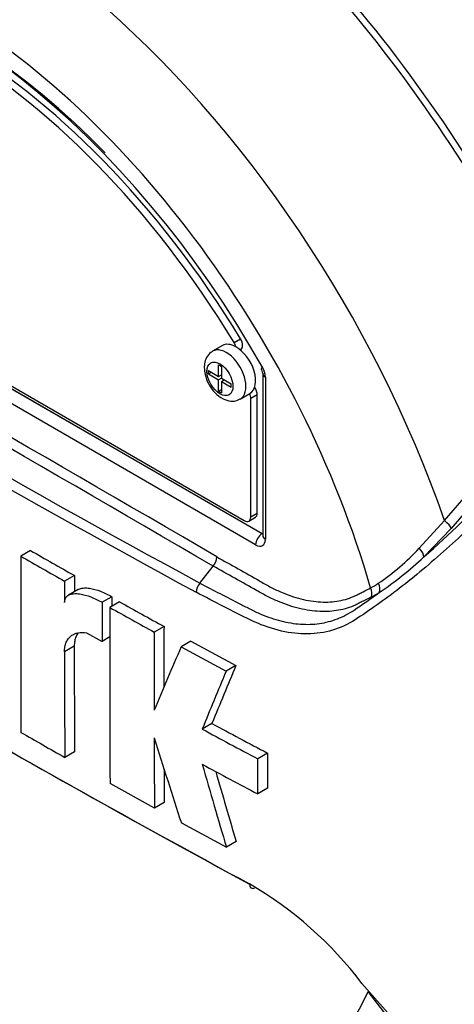
# Paper-space layout 'Sheet1' of a CAD drawing. Units: millimetres. Extents: x 0 to 594, y 0 to 420.
# Drawn here: x 396 to 400, y 347 to 356 of the extents above; entities that cross this region are included whole.
import ezdxf

# ---------------------------------------------------------------- set-up
doc = ezdxf.new("R2010")
doc.units = ezdxf.units.MM
for name, color, linetype in [('II2-01-STD', 7, 'Continuous'), ('PART5', 7, 'Continuous'), ('TSH-1', 7, 'Continuous')]:
    doc.layers.add(name, color=color, linetype=linetype)

# ---------------------------------------------------------------- blocks, each defined once
blk = doc.blocks.new('SE11')
at = {"layer": 'II2-01-STD', "color": 7, "linetype": 'Continuous'}
for centre, major_axis, start_param, end_param in [((399.0557, 353.0254), (4.4479, -7.704), 0.832254, 2.309339), ((399.0557, 353.0254), (-4.4167, 7.6499), 3.974178, 5.4506), ((398.9923, 352.9685), (-3.9276, 6.8028), 4.022628, 5.40215), ((398.8399, 352.8805), (3.8271, -6.6288), 0.881036, 2.260557), ((397.0699, 351.8585), (-3.995, 6.9195), 4.899182, 5.360444)]:
    blk.add_ellipse(centre, major_axis=major_axis, ratio=0.57735, start_param=start_param, end_param=end_param, dxfattribs=at)
at = {"layer": 'PART5', "color": 7, "linetype": 'Continuous'}
for p, q in [((392.5463, 354.1904), (398.2326, 350.9073)), ((392.5473, 354.191), (398.2336, 350.908)), ((392.5915, 354.189), (398.0716, 351.025)), ((398.1747, 350.8059), (392.4884, 354.0889)), ((397.8732, 352.611), (397.7848, 352.56)), ((397.979, 352.6392), (398.0379, 352.6733)), ((398.036, 352.5721), (398.0396, 352.5742)), ((397.8378, 352.3324), (397.8378, 352.4361)), ((397.8378, 352.4361), (397.8641, 352.4209)), ((397.8641, 352.4209), (397.8641, 352.3172)), ((397.7478, 352.3537), (397.7478, 352.3843)), ((397.7478, 352.3843), (397.8378, 352.3324)), ((397.7478, 352.3537), (397.7743, 352.369)), ((397.7478, 352.3537), (397.8378, 352.3018)), ((397.8378, 352.3324), (397.8641, 352.3476)), ((397.8605, 352.3455), (397.8641, 352.3435)), ((398.2387, 352.3594), (398.2387, 350.8909)), ((397.8643, 352.3171), (397.8378, 352.3018)), ((397.8378, 352.198), (397.8378, 352.3018)), ((397.8641, 352.3172), (397.954, 352.2652)), ((397.8641, 352.2866), (397.8906, 352.3019)), ((397.8641, 352.2866), (397.8641, 352.1828)), ((397.8641, 352.2866), (397.954, 352.2346)), ((397.8871, 352.3039), (397.8871, 352.2998)), ((397.954, 352.2346), (397.954, 352.2652)), ((398.2631, 352.3254), (398.2631, 350.8569)), ((397.8378, 352.198), (397.8641, 352.2132)), ((397.8378, 352.198), (397.8641, 352.1828)), ((398.0348, 352.127), (398.1232, 352.178)), ((398.1894, 352.1647), (398.1305, 352.1307)), ((398.1894, 351.0931), (398.1894, 352.1647)), ((399.8875, 351.0263), (400.8573, 352.1547)), ((398.1305, 351.059), (398.1305, 352.1307)), ((400.9157, 352.0899), (399.9467, 350.9543)), ((398.1305, 351.059), (398.1894, 351.0931)), ((398.1133, 351.0209), (398.1722, 351.0549)), ((399.6584, 350.7743), (399.8875, 351.0263)), ((398.2326, 350.9073), (398.2336, 350.908)), ((399.9467, 350.9543), (399.6985, 350.6955)), ((396.1335, 350.7541), (396.0451, 350.7031)), ((397.6697, 350.459), (397.7883, 350.6133)), ((397.7884, 350.6134), (397.7883, 350.6133)), ((396.5311, 350.5273), (396.4427, 350.4763)), ((396.5311, 350.5273), (396.5307, 350.3804)), ((396.566, 350.4008), (396.4776, 350.3497)), ((396.8709, 350.336), (396.7825, 350.285)), ((396.941, 350.2892), (396.8526, 350.2382)), ((396.6415, 350.0092), (396.7815, 349.9304)), ((397.3437, 350.0654), (397.2553, 350.0144)), ((396.8526, 349.9714), (396.7815, 349.9304)), ((397.5869, 349.932), (397.4985, 349.881)), ((397.5869, 349.932), (397.9954, 349.7115)), ((396.5302, 349.888), (396.4418, 349.8369)), ((397.4985, 349.881), (397.9069, 349.6605)), ((397.9954, 349.7115), (397.9069, 349.6605)), ((397.7786, 349.1871), (397.6902, 349.136)), ((396.5324, 348.9309), (396.444, 348.8799)), ((398.282, 348.9187), (398.1935, 348.8676)), ((398.1942, 348.5486), (398.1935, 348.8676)), ((398.282, 348.9187), (398.2826, 348.5997)), ((397.2575, 348.4185), (396.8544, 348.6421)), ((398.2826, 348.5997), (398.1942, 348.5486)), ((397.3459, 348.4695), (397.2575, 348.4185)), ((397.5009, 348.2852), (397.9099, 348.065)), ((397.9983, 348.1161), (397.9099, 348.065)), ((399.138, 346.8312), (399.3958, 346.5406)), ((399.3662, 346.5351), (399.1954, 346.7594))]:
    blk.add_line(p, q, dxfattribs=at)
for centre, radius, start, end in [((-25.0503, -376.008), 840.6967, 59.8038364, 60.1961636), ((-165.5446, -619.3302), 1121.7561, 59.8529993, 60.1470007), ((447.5339, 442.6219), 104.7875, 238.415388, 241.584612), ((448.4466, 444.1822), 106.6839, 238.442387, 241.557613), ((398.1466, 352.3539), 0.0922, 3.59086, 32.45838), ((398.0834, 352.3193), 0.1798, 1.94778, 30.46895), ((395.5957, 355.5057), 6.3223, 310.46199, 327.29661), ((458.366, 458.952), 126.4893, 238.444556, 241.555444), ((448.8344, 442.6776), 105.959, 240.173814, 240.421311), ((398.077, 352.2548), 2.1663, 303.92697, 316.88638), ((757.7769, 350.0913), 361.7323, 179.903092, 180.155994), ((448.8185, 442.7529), 106.1047, 240.173753, 240.420909), ((397.6955, 350.7024), 0.1286, 316.23558, 357.52053), ((397.4562, 353.0895), 3.2801, 304.10823, 313.1253), ((584.207, 349.9298), 187.7651, 179.833252, 179.891817), ((397.7702, 350.3695), 0.1346, 138.30897, 177.4866), ((398.6809, 351.3707), 1.0957, 299.29899, 303.52534), ((457.4334, 457.203), 124.5091, 239.049272, 241.549773), ((395.9057, 355.0044), 5.7388, 303.42755, 306.20581), ((398.7066, 351.3347), 1.1271, 297.15099, 301.50041), ((553.9472, 349.6822), 157.1659, 179.780244, 179.909522), ((558.4362, 349.7208), 161.5665, 179.781835, 179.812858), ((432.3272, 413.5059), 72.4468, 240.761599, 241.126008), ((553.7004, 349.6197), 156.8491, 179.77406, 180.357108), ((432.2902, 413.5446), 72.5502, 240.760783, 241.124668), ((527.3401, 349.3922), 130.0862, 179.725968, 180.037869), ((527.2707, 349.4433), 129.9284, 179.725636, 179.968394), ((584.4043, 349.789), 187.9625, 179.985372, 180.2771), ((584.2901, 349.84), 187.7599, 179.985348, 180.27739), ((489.2204, 310.5014), 99.8182, 156.764344, 157.122893), ((472.4281, 318.5509), 80.7539, 157.341431, 157.74406), ((472.4023, 318.6476), 80.631, 157.340091, 157.743343), ((418.322, 387.2225), 43.3158, 241.55514, 242.30968), ((418.3803, 387.2217), 43.2558, 241.55754, 242.31315), ((445.7919, 436.0704), 100.1868, 240.22918, 240.491104), ((516.5149, 349.3484), 119.261, 180.140711, 180.44674), ((497.0709, 380.5976), 104.6817, 197.53657, 197.979247), ((516.445, 349.3994), 119.1027, 180.30115, 180.447307), ((480.1308, 372.4408), 85.7582, 195.990069, 196.513331), ((418.2367, 386.7633), 43.1517, 241.56669, 242.32421), ((480.0884, 372.456), 85.6225, 196.072345, 196.51524), ((396.4047, 344.7665), 3.4254, 37.0663, 59.9865)]:
    blk.add_arc(centre, radius, start, end, dxfattribs=at)
for centre, major_axis, ratio, start_param, end_param in [((397.0699, 351.8585), (3.9967, -6.9225), 0.57735, 0.922718, 2.218875), ((396.3897, 351.4659), (3.9683, -6.8733), 0.57735, 1.365317, 2.213158), ((396.4293, 351.4887), (-3.9805, 6.8944), 0.57735, 4.506909, 5.354751), ((395.3316, 350.8549), (2.9612, -5.1289), 0.57735, 1.167622, 3.544767), ((395.3905, 350.8889), (-2.7604, 4.7812), 0.57735, 4.75253, 6.243044), ((395.3895, 350.8884), (2.8125, -4.8714), 0.57735, 1.991199, 3.160214), ((395.3316, 350.8549), (-2.7604, 4.7812), 0.57735, 4.75253, 6.243044), ((395.3316, 350.8549), (2.8542, -4.9436), 0.57735, 1.552175, 2.803648), ((395.5904, 351.0044), (-3.4031, 5.8944), 0.57735, 4.394162, 5.267112), ((397.9982, 352.3945), (0.125, -0.2165), 0.57735, 2.373296, 3.141593), ((397.939, 352.6123), (0.0417, -0.0722), 0.57735, 1.091447, 1.610937), ((397.9982, 352.3945), (-0.125, 0.2165), 0.57735, 3.141593, 5.514889), ((397.9979, 352.6463), (-0.0417, 0.0722), 0.57735, 3.141593, 4.75253), ((397.9098, 352.3435), (0.125, -0.2165), 0.57735, 0.000736, 3.149916), ((398.322, 352.3594), (0.0833, 0), 0.57735, 3.133983, 3.926991), ((398.0716, 352.1647), (0.0417, -0.0722), 0.57735, 0.785398, 1.399512), ((398.1305, 352.1987), (-0.0417, 0.0722), 0.57735, 3.926991, 4.855458), ((395.3316, 350.8549), (-2.9612, 5.1289), 0.57735, 1.181276, 3.531113), ((398.1305, 351.1271), (-0.0417, 0.0722), 0.57735, 3.141593, 3.926991), ((398.0716, 351.0931), (-0.0417, 0.0722), 0.57735, 2.356194, 3.926991), ((399.883, 351.0024), (-0.0623, 0.0553), 0.252654, 3.443532, 4.862951), ((398.2337, 350.8399), (0.0417, 0.0722), 0.57735, 0.802851, 2.356194), ((398.2336, 350.942), (-0.0187, 0.0374), 0.57508, -3.892237, -3.678107), ((398.1747, 350.908), (-0.0625, 0.1083), 0.577174, 2.356347, 3.926839), ((398.322, 350.8909), (0.0833, 0), 0.57735, 3.11956, 3.141593), ((398.322, 350.8909), (0.0833, 0), 0.57735, 3.141593, 3.926991), ((399.6351, 350.744), (-0.0576, 0.0602), 0.453569, 3.471433, 4.781302), ((399.2327, 350.4229), (-0.0433, 0.0712), 0.762073, 3.600014, 4.731849), ((399.1582, 350.3812), (-0.0377, 0.0743), 0.816107, 3.6582, 4.756043), ((398.1742, 347.7694), (0.0388, 0.0737), 0.549442, 2.35195, 3.779046)]:
    blk.add_ellipse(centre, major_axis=major_axis, ratio=ratio, start_param=start_param, end_param=end_param, dxfattribs=at)
blk.add_ellipse((397.8509, 352.3095), major_axis=(-0.0833, 0.1443), ratio=0.57735, dxfattribs=at)
for points, knots in [([(397.7848, 352.5568), (397.7782, 352.5539), (397.7555, 352.5436), (397.7268, 352.5034), (397.7106, 352.4544), (397.7091, 352.4243), (397.7087, 352.4115)], [0, 0, 0, 0, 0.115464, 0.458688, 0.803873, 1, 1, 1, 1]), ([(397.7087, 352.4115), (397.7101, 352.3889), (397.7139, 352.3421), (397.7466, 352.2592), (397.8037, 352.1805), (397.8738, 352.1264), (397.9442, 352.105), (398.0015, 352.1084), (398.0249, 352.1239), (398.0333, 352.1296)], [0, 0, 0, 0, 0.124648, 0.299856, 0.476208, 0.658905, 0.811703, 0.941374, 1, 1, 1, 1]), ([(401.1287, 352.222), (401.0725, 352.1299), (401.012, 352.0385), (400.8835, 351.8566), (400.8149, 351.7655), (400.6751, 351.5872), (400.6048, 351.5), (400.4978, 351.372), (400.4621, 351.3297), (400.3906, 351.2454), (400.3542, 351.2039), (400.2418, 351.084), (400.1666, 351.0123), (400.0214, 350.8742), (399.9496, 350.8082), (399.7346, 350.6168), (399.5919, 350.498), (399.385, 350.3403), (399.3171, 350.2908), (399.1834, 350.1975), (399.1187, 350.1519), (398.9193, 350.0332), (398.7741, 349.9954), (398.5394, 350), (398.4599, 350.0114), (398.2976, 350.0527), (398.2142, 350.0831), (398.0479, 350.1619), (397.9651, 350.2054), (397.8, 350.2899), (397.7178, 350.3325), (397.6357, 350.3754)], [0, 0, 0, 0, 0.0625, 0.0625, 0.125, 0.125, 0.1875, 0.1875, 0.21875, 0.21875, 0.25, 0.25, 0.3125, 0.3125, 0.375, 0.375, 0.5, 0.5, 0.5625, 0.5625, 0.625, 0.625, 0.75, 0.75, 0.8125, 0.8125, 0.875, 0.875, 0.9375, 0.9375, 1, 1, 1, 1]), ([(397.824, 350.6968), (397.952, 350.6246), (398.096, 350.5433), (398.2401, 350.462), (398.2721, 350.4439), (398.2881, 350.435), (398.336, 350.4095), (398.368, 350.394), (398.4628, 350.3524), (398.5247, 350.3309), (398.6461, 350.3002), (398.7056, 350.2909), (398.7929, 350.2866), (398.8214, 350.2867), (398.8768, 350.2902), (398.9038, 350.2935), (398.9825, 350.3079), (399.0322, 350.3236), (399.0906, 350.3508), (399.1021, 350.3568), (399.1251, 350.3684), (399.1596, 350.386), (399.1941, 350.4035), (399.2171, 350.4152)], [0, 0, 0, 0, 0.25, 0.28125, 0.28125, 0.3125, 0.3125, 0.375, 0.375, 0.5, 0.5, 0.625, 0.625, 0.6875, 0.6875, 0.75, 0.75, 0.875, 0.875, 0.90625, 0.90625, 0.9375, 1, 1, 1, 1]), ([(399.221, 350.3318), (399.1973, 350.3198), (399.1619, 350.3017), (399.1264, 350.2836), (399.1028, 350.2716), (399.091, 350.2656), (399.0311, 350.2382), (398.9801, 350.2224), (398.8993, 350.2077), (398.8717, 350.2044), (398.8148, 350.2007), (398.7856, 350.2005), (398.6959, 350.2045), (398.6348, 350.2135), (398.51, 350.2437), (398.4462, 350.2648), (398.3487, 350.3059), (398.3157, 350.3212), (398.2661, 350.3464), (398.2495, 350.3551), (398.2165, 350.3736), (398.0683, 350.4566), (397.9201, 350.5396), (397.7884, 350.6134)], [0, 0, 0, 0, 0.0625, 0.09375, 0.09375, 0.125, 0.125, 0.25, 0.25, 0.3125, 0.3125, 0.375, 0.375, 0.5, 0.5, 0.625, 0.625, 0.6875, 0.6875, 0.71875, 0.71875, 0.75, 1, 1, 1, 1]), ([(397.6697, 350.459), (397.7913, 350.3948), (397.9135, 350.3314), (398.0671, 350.2531), (398.0978, 350.2375), (398.144, 350.2142), (398.1593, 350.2066), (398.1901, 350.1921), (398.2054, 350.1852), (398.2516, 350.1654), (398.2824, 350.1536), (398.3434, 350.1328), (398.3737, 350.1238), (398.4638, 350.1011), (398.5231, 350.0913), (398.6108, 350.0852), (398.64, 350.0847), (398.6976, 350.0866), (398.7259, 350.0891), (398.8093, 350.1011), (398.8631, 350.1151), (398.9415, 350.1455), (398.9672, 350.1572), (399.0178, 350.1837), (399.0429, 350.1986), (399.0671, 350.2148)], [0, 0, 0, 0, 0.25, 0.25, 0.3125, 0.3125, 0.34375, 0.34375, 0.375, 0.375, 0.4375, 0.4375, 0.5, 0.5, 0.625, 0.625, 0.6875, 0.6875, 0.75, 0.75, 0.875, 0.875, 0.9375, 0.9375, 1, 1, 1, 1]), ([(396.5659, 350.4007), (396.5701, 350.4032), (396.5746, 350.4052), (396.5923, 350.4119), (396.6068, 350.4143), (396.637, 350.4156), (396.6528, 350.4145), (396.701, 350.4074), (396.7345, 350.3977), (396.8022, 350.3717), (396.8365, 350.3553), (396.8709, 350.336)], [0.2061319, 0.2061319, 0.2061319, 0.2061319, 0.25, 0.25, 0.375, 0.375, 0.5, 0.5, 0.75, 0.75, 1, 1, 1, 1]), ([(396.4422, 350.2844), (396.4422, 350.2943), (396.4436, 350.3032), (396.4487, 350.3191), (396.4524, 350.326), (396.4613, 350.3377), (396.4667, 350.3425), (396.4783, 350.3505), (396.4846, 350.3536), (396.5046, 350.3611), (396.5191, 350.3633), (396.5493, 350.3645), (396.5651, 350.3634), (396.6133, 350.3562), (396.6464, 350.3466), (396.7137, 350.3207), (396.7481, 350.3043), (396.7825, 350.285)], [0, 0, 0, 0, 0.0625, 0.0625, 0.125, 0.125, 0.1875, 0.1875, 0.25, 0.25, 0.375, 0.375, 0.5, 0.5, 0.75, 0.75, 1, 1, 1, 1]), ([(396.4418, 349.8369), (396.4418, 349.8533), (396.4432, 349.8686), (396.4486, 349.8973), (396.4526, 349.9107), (396.463, 349.9351), (396.4694, 349.9459), (396.4842, 349.9652), (396.4926, 349.9736), (396.5111, 349.9878), (396.5211, 349.9936), (396.5424, 350.0029), (396.5538, 350.0064), (396.5893, 350.0132), (396.6146, 350.0132), (396.6415, 350.0092)], [0, 0, 0, 0, 0.125, 0.125, 0.25, 0.25, 0.375, 0.375, 0.5, 0.5, 0.625, 0.625, 0.75, 0.75, 1, 1, 1, 1]), ([(396.565, 350.0063), (396.5576, 349.9967), (396.5513, 349.9858), (396.541, 349.9618), (396.537, 349.9485), (396.5316, 349.9196), (396.5302, 349.9043), (396.5302, 349.888)], [0.6250865, 0.6250865, 0.6250865, 0.6250865, 0.75, 0.75, 0.875, 0.875, 1, 1, 1, 1])]:
    blk.add_open_spline(points, degree=3, knots=knots, dxfattribs=at)
blk.add_rational_spline([(398.2384, 352.4104), (398.2247, 352.4031), (398.2247, 352.4036)], [1, 0.883172950268, 0.86154088521], degree=2, dxfattribs=at)

psp = doc.layouts.new('Sheet1')

# ---------------------------------------------------------------- block references
at = {"layer": 'TSH-1'}
psp.add_blockref('SE11', (0, 0), dxfattribs=at)

doc.saveas('drawing.dxf')
